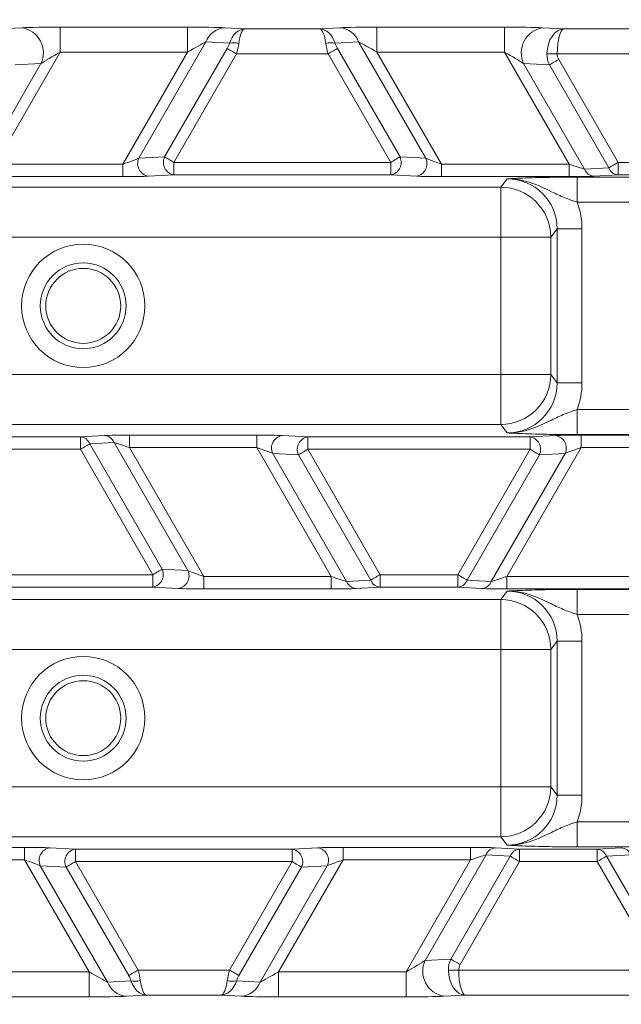
# Model space of a CAD drawing. Units: millimetres. Extents: x 1322 to 3601, y 275 to 2968.
# Drawn here: x 2328 to 2353, y 616 to 655 of the extents above; entities that cross this region are included whole.
import ezdxf

# ---------------------------------------------------------------- set-up
doc = ezdxf.new("R2010")
doc.units = ezdxf.units.MM
doc.header["$LTSCALE"] = 15
doc.layers.add('MAßLINIE_MAßZEICHNUNGEN', color=7, linetype='Continuous')
doc.styles.add('SLDTEXTSTYLE0', font='TXT', dxfattribs={"width": 0.7})
doc.dimstyles.new('SLDDIMSTYLE0', dxfattribs={"dimtxt": 79.375, "dimasz": 52.5, "dimexe": 0, "dimexo": 0.0625, "dimgap": 19.84375, "dimtad": 0, "dimdec": 0, "dimrnd": 1e-09, "dimzin": 12, "dimdsep": 46, "dimtxsty": 'SLDTEXTSTYLE0', "dimsah": 1, "dimcen": 0.09, "dimadec": 0, "dimazin": 3, "dimtfac": 1, "dimtdec": 0, "dimtofl": 0, "dimtmove": 0, "dimatfit": 3, "dimfxl": 0, "dimfrac": 2, "dimtolj": 1, "dimtzin": 12, "dimarcsym": 0})

# ---------------------------------------------------------------- blocks, each defined once
blk = doc.blocks.new('_D')
at = {"layer": 'MAßLINIE_MAßZEICHNUNGEN', "color": 7}
for p, q in [((2270.542, 1627.562), (3550.52, 1627.562)), ((3535.52, 1627.562), (3535.52, 1147.402)), ((3535.52, 408.507), (3535.52, 806.927)), ((2488.064, 408.507), (3550.52, 408.507))]:
    blk.add_line(p, q, dxfattribs=at)
for points in [[(3535.52, 1627.562), (3513.02, 1575.062), (3558.02, 1575.062)], [(3535.52, 408.507), (3558.02, 461.007), (3513.02, 461.007)]]:
    blk.add_solid(points, dxfattribs=at)
at = {"layer": 'MAßLINIE_MAßZEICHNUNGEN', "color": 7, "char_height": 79.375, "attachment_point": 1, "rotation": 90, "style": 'SLDTEXTSTYLE0'}
for s, insert in [('1200', (3497.215, 920.595)), ('%%c', (3497.215, 806.927))]:
    blk.add_mtext(s, dxfattribs=dict(at, insert=insert))

msp = doc.modelspace()

# ---------------------------------------------------------------- linework, layer by layer
at = {"color": 7, "linetype": 'Continuous', "lineweight": 18}
for p, q in [((2327.664, 654.972), (2328.523, 655.015)), ((2330.038, 655.042), (2335.145, 655.042)), ((2330.038, 654.042), (2330.038, 655.042)), ((2335.145, 654.042), (2335.145, 655.042)), ((2336.63, 655.015), (2337.438, 654.972)), ((2337.438, 654.972), (2340.436, 654.972)), ((2340.436, 654.972), (2341.245, 655.015)), ((2342.729, 655.042), (2347.836, 655.042)), ((2342.729, 654.042), (2342.729, 655.042)), ((2347.836, 654.042), (2347.836, 655.042)), ((2349.351, 655.015), (2350.21, 654.972)), ((2350.21, 654.972), (2357.664, 654.972)), ((2335.88, 654.449), (2333.191, 649.792)), ((2334.221, 649.845), (2336.729, 654.189)), ((2336.82, 654.398), (2335.88, 654.449)), ((2341.995, 654.449), (2341.054, 654.398)), ((2341.145, 654.189), (2343.653, 649.845)), ((2344.683, 649.792), (2341.995, 654.449)), ((2330.038, 654.042), (2327.449, 649.558)), ((2335.145, 654.042), (2330.038, 654.042)), ((2332.556, 649.558), (2335.145, 654.042)), ((2337.104, 653.972), (2334.596, 649.628)), ((2340.77, 653.972), (2337.104, 653.972)), ((2343.278, 649.628), (2340.77, 653.972)), ((2342.729, 654.042), (2345.318, 649.558)), ((2347.836, 654.042), (2342.729, 654.042)), ((2350.425, 649.558), (2347.836, 654.042)), ((2357.927, 653.972), (2349.947, 653.972)), ((2350.007, 653.747), (2352.385, 649.628)), ((2326.834, 649.359), (2329.273, 653.583)), ((2329.273, 653.583), (2328.242, 653.531)), ((2349.632, 653.531), (2348.601, 653.583)), ((2348.601, 653.583), (2351.04, 649.359)), ((2352.01, 649.412), (2349.632, 653.531)), ((2333.191, 649.792), (2334.221, 649.845)), ((2343.653, 649.845), (2344.683, 649.792)), ((2327.449, 649.558), (2332.556, 649.558)), ((2332.556, 649.058), (2332.556, 649.558)), ((2334.596, 649.628), (2343.278, 649.628)), ((2334.596, 649.128), (2334.596, 649.628)), ((2343.278, 649.128), (2343.278, 649.628)), ((2345.318, 649.058), (2345.318, 649.558)), ((2345.318, 649.558), (2350.425, 649.558)), ((2350.425, 649.058), (2350.425, 649.558)), ((2351.04, 649.359), (2352.01, 649.412)), ((2352.385, 649.128), (2352.385, 649.628)), ((2352.385, 649.628), (2355.489, 649.628)), ((2332.556, 649.058), (2327.449, 649.058)), ((2334.596, 649.128), (2333.566, 649.076)), ((2343.278, 649.128), (2334.596, 649.128)), ((2344.308, 649.076), (2343.278, 649.128)), ((2350.425, 649.058), (2345.318, 649.058)), ((2350.743, 649.039), (2353.187, 649.039)), ((2350.743, 649.039), (2350.743, 648.04)), ((2352.385, 649.128), (2351.415, 649.076)), ((2355.489, 649.128), (2352.385, 649.128)), ((2314.24, 648.636), (2347.689, 648.636)), ((2347.689, 648.636), (2347.941, 648.972)), ((2347.689, 648.636), (2347.689, 646.638)), ((2353.187, 648.04), (2350.743, 648.04)), ((2349.939, 646.972), (2349.688, 646.638)), ((2349.939, 646.972), (2350.939, 646.972)), ((2349.939, 640.801), (2349.939, 646.972)), ((2350.939, 646.972), (2350.939, 640.801)), ((2347.689, 646.638), (2314.24, 646.638)), ((2347.689, 646.638), (2349.688, 646.638)), ((2347.689, 641.135), (2347.689, 646.638)), ((2349.688, 646.638), (2349.688, 641.135)), ((2314.24, 641.135), (2347.689, 641.135)), ((2347.689, 641.135), (2349.688, 641.135)), ((2347.689, 641.135), (2347.689, 639.136)), ((2349.688, 641.135), (2349.939, 640.801)), ((2349.939, 640.801), (2350.939, 640.801)), ((2350.743, 639.733), (2350.743, 638.734)), ((2350.743, 639.733), (2353.187, 639.733)), ((2347.689, 639.136), (2314.24, 639.136)), ((2347.941, 638.801), (2347.689, 639.136)), ((2327.966, 638.644), (2330.852, 638.644)), ((2330.852, 638.644), (2331.822, 638.697)), ((2330.852, 638.145), (2330.852, 638.644)), ((2332.197, 638.414), (2331.227, 638.361)), ((2335.154, 633.292), (2332.197, 638.414)), ((2332.812, 638.714), (2337.918, 638.714)), ((2332.812, 638.215), (2332.812, 638.714)), ((2337.918, 638.215), (2337.918, 638.714)), ((2338.929, 638.697), (2339.959, 638.644)), ((2339.959, 638.145), (2339.959, 638.644)), ((2339.959, 638.644), (2348.859, 638.644)), ((2348.859, 638.644), (2349.89, 638.697)), ((2348.859, 638.145), (2348.859, 638.644)), ((2353.187, 638.734), (2350.743, 638.734)), ((2350.9, 638.714), (2356.007, 638.714)), ((2350.9, 638.215), (2350.9, 638.714)), ((2330.852, 638.145), (2327.966, 638.145)), ((2333.748, 633.128), (2330.852, 638.145)), ((2331.227, 638.361), (2334.123, 633.345)), ((2332.812, 638.215), (2335.789, 633.058)), ((2337.918, 638.215), (2332.812, 638.215)), ((2340.896, 633.058), (2337.918, 638.215)), ((2339.584, 637.928), (2338.554, 637.981)), ((2338.554, 637.981), (2341.51, 632.859)), ((2348.859, 638.145), (2339.959, 638.145)), ((2339.959, 638.145), (2342.855, 633.128)), ((2345.963, 633.128), (2348.859, 638.145)), ((2347.308, 632.859), (2350.265, 637.981)), ((2350.9, 638.215), (2347.923, 633.058)), ((2350.265, 637.981), (2349.234, 637.928)), ((2356.007, 638.215), (2350.9, 638.215)), ((2342.48, 632.912), (2339.584, 637.928)), ((2349.234, 637.928), (2346.338, 632.912)), ((2334.123, 633.345), (2335.154, 633.292)), ((2325.07, 633.128), (2333.748, 633.128)), ((2333.748, 633.128), (2333.748, 632.628)), ((2335.789, 633.058), (2335.789, 632.559)), ((2335.789, 633.058), (2340.896, 633.058)), ((2340.896, 633.058), (2340.896, 632.559)), ((2341.51, 632.859), (2342.48, 632.912)), ((2342.855, 633.128), (2345.963, 633.128)), ((2342.855, 633.128), (2342.855, 632.628)), ((2345.963, 633.128), (2345.963, 632.628)), ((2346.338, 632.912), (2347.308, 632.859)), ((2347.923, 633.058), (2347.923, 632.559)), ((2347.923, 633.058), (2353.03, 633.058)), ((2333.748, 632.628), (2325.07, 632.628)), ((2334.779, 632.576), (2333.748, 632.628)), ((2340.896, 632.559), (2335.789, 632.559)), ((2342.855, 632.628), (2341.885, 632.576)), ((2345.963, 632.628), (2342.855, 632.628)), ((2346.933, 632.576), (2345.963, 632.628)), ((2347.689, 632.136), (2347.941, 632.472)), ((2353.03, 632.559), (2347.923, 632.559)), ((2350.743, 632.539), (2353.187, 632.539)), ((2350.743, 631.54), (2350.743, 632.539)), ((2314.24, 632.136), (2347.689, 632.136)), ((2347.689, 632.136), (2347.689, 630.138)), ((2353.187, 631.54), (2350.743, 631.54)), ((2347.689, 630.138), (2314.24, 630.138)), ((2347.689, 630.138), (2349.688, 630.138)), ((2347.689, 624.635), (2347.689, 630.138)), ((2349.939, 630.472), (2349.688, 630.138)), ((2349.688, 630.138), (2349.688, 624.635)), ((2350.939, 630.472), (2349.939, 630.472)), ((2349.939, 624.301), (2349.939, 630.472)), ((2350.939, 630.472), (2350.939, 624.301)), ((2314.24, 624.635), (2347.689, 624.635)), ((2347.689, 624.635), (2349.688, 624.635)), ((2347.689, 624.635), (2347.689, 622.636)), ((2349.688, 624.635), (2349.939, 624.301)), ((2350.939, 624.301), (2349.939, 624.301)), ((2350.743, 622.234), (2350.743, 623.233)), ((2350.743, 623.233), (2353.187, 623.233)), ((2347.689, 622.636), (2314.24, 622.636)), ((2347.941, 622.301), (2347.689, 622.636)), ((2323.504, 622.214), (2328.611, 622.214)), ((2328.611, 622.214), (2328.611, 621.715)), ((2341.374, 622.214), (2346.48, 622.214)), ((2341.374, 622.214), (2341.374, 621.715)), ((2346.48, 622.214), (2346.48, 621.715)), ((2353.187, 622.234), (2350.743, 622.234)), ((2329.621, 622.197), (2330.651, 622.144)), ((2330.651, 622.144), (2330.651, 621.645)), ((2330.651, 622.144), (2339.333, 622.144)), ((2339.333, 622.144), (2340.363, 622.197)), ((2339.333, 622.144), (2339.333, 621.645)), ((2347.095, 621.914), (2344.657, 617.69)), ((2345.687, 617.742), (2348.065, 621.861)), ((2348.065, 621.861), (2347.095, 621.914)), ((2347.47, 622.197), (2348.44, 622.144)), ((2348.44, 622.144), (2351.545, 622.144)), ((2348.44, 622.144), (2348.44, 621.645)), ((2351.545, 622.144), (2352.514, 622.197)), ((2351.545, 622.144), (2351.545, 621.645)), ((2352.889, 621.914), (2351.92, 621.861)), ((2351.92, 621.861), (2354.298, 617.742)), ((2328.611, 621.715), (2323.504, 621.715)), ((2331.2, 617.231), (2328.611, 621.715)), ((2330.276, 621.428), (2329.246, 621.481)), ((2329.246, 621.481), (2331.935, 616.824)), ((2332.785, 617.084), (2330.276, 621.428)), ((2330.651, 621.645), (2333.16, 617.3)), ((2339.333, 621.645), (2330.651, 621.645)), ((2336.825, 617.3), (2339.333, 621.645)), ((2339.708, 621.428), (2337.2, 617.084)), ((2338.05, 616.824), (2340.738, 621.481)), ((2341.374, 621.715), (2338.785, 617.231)), ((2340.738, 621.481), (2339.708, 621.428)), ((2346.48, 621.715), (2341.374, 621.715)), ((2343.892, 617.231), (2346.48, 621.715)), ((2348.44, 621.645), (2346.062, 617.526)), ((2351.545, 621.645), (2348.44, 621.645)), ((2353.923, 617.526), (2351.545, 621.645)), ((2344.657, 617.69), (2345.687, 617.742)), ((2326.093, 617.231), (2331.2, 617.231)), ((2331.2, 617.231), (2331.2, 616.231)), ((2333.16, 617.3), (2336.825, 617.3)), ((2338.785, 617.231), (2338.785, 616.231)), ((2338.785, 617.231), (2343.892, 617.231)), ((2343.892, 617.231), (2343.892, 616.231)), ((2346.002, 617.3), (2353.983, 617.3)), ((2331.935, 616.824), (2332.875, 616.875)), ((2337.11, 616.875), (2338.05, 616.824)), ((2333.493, 616.301), (2332.685, 616.257)), ((2336.492, 616.301), (2333.493, 616.301)), ((2337.3, 616.257), (2336.492, 616.301)), ((2346.265, 616.301), (2345.407, 616.257)), ((2353.719, 616.301), (2346.265, 616.301)), ((2331.2, 616.231), (2326.093, 616.231)), ((2343.892, 616.231), (2338.785, 616.231))]:
    msp.add_line(p, q, dxfattribs=at)
at = {"color": 7, "linetype": 'Continuous', "lineweight": 18, "flags": 128}
for points in [[(2337.104, 653.972), (2337.048, 654.005), (2336.992, 654.037), (2336.939, 654.068), (2336.888, 654.097), (2336.841, 654.124), (2336.798, 654.149), (2336.761, 654.171), (2336.729, 654.189)], [(2341.145, 654.189), (2341.113, 654.171), (2341.076, 654.149), (2341.033, 654.124), (2340.986, 654.097), (2340.935, 654.068), (2340.882, 654.037), (2340.826, 654.005), (2340.77, 653.972)], [(2349.947, 653.972), (2349.886, 653.973), (2349.827, 653.974), (2349.769, 653.976), (2349.714, 653.977), (2349.662, 653.978), (2349.615, 653.978), (2349.572, 653.979), (2349.535, 653.98)], [(2350.007, 653.747), (2349.95, 653.714), (2349.895, 653.682), (2349.841, 653.651), (2349.79, 653.622), (2349.743, 653.595), (2349.7, 653.57), (2349.663, 653.549), (2349.632, 653.531)], [(2334.221, 649.845), (2334.253, 649.826), (2334.29, 649.805), (2334.333, 649.78), (2334.38, 649.753), (2334.43, 649.724), (2334.484, 649.693), (2334.54, 649.661), (2334.596, 649.628)], [(2343.278, 649.628), (2343.334, 649.661), (2343.39, 649.693), (2343.444, 649.724), (2343.494, 649.753), (2343.541, 649.78), (2343.584, 649.805), (2343.621, 649.826), (2343.653, 649.845)], [(2352.01, 649.412), (2352.041, 649.43), (2352.079, 649.451), (2352.121, 649.476), (2352.168, 649.503), (2352.219, 649.532), (2352.273, 649.563), (2352.328, 649.595), (2352.385, 649.628)], [(2331.227, 638.361), (2331.196, 638.343), (2331.158, 638.322), (2331.116, 638.297), (2331.068, 638.27), (2331.018, 638.24), (2330.964, 638.209), (2330.908, 638.177), (2330.852, 638.145)], [(2339.959, 638.145), (2339.902, 638.112), (2339.847, 638.08), (2339.793, 638.049), (2339.742, 638.02), (2339.695, 637.993), (2339.653, 637.968), (2339.615, 637.946), (2339.584, 637.928)], [(2349.234, 637.928), (2349.203, 637.946), (2349.166, 637.968), (2349.123, 637.993), (2349.076, 638.02), (2349.025, 638.049), (2348.972, 638.08), (2348.916, 638.112), (2348.859, 638.145)], [(2333.748, 633.128), (2333.805, 633.161), (2333.86, 633.193), (2333.914, 633.224), (2333.965, 633.253), (2334.012, 633.28), (2334.055, 633.305), (2334.092, 633.326), (2334.123, 633.345)], [(2342.48, 632.912), (2342.512, 632.93), (2342.549, 632.951), (2342.592, 632.976), (2342.639, 633.003), (2342.69, 633.032), (2342.743, 633.063), (2342.799, 633.095), (2342.855, 633.128)], [(2345.963, 633.128), (2346.02, 633.095), (2346.075, 633.063), (2346.129, 633.032), (2346.18, 633.003), (2346.227, 632.976), (2346.269, 632.951), (2346.307, 632.93), (2346.338, 632.912)], [(2348.44, 621.645), (2348.384, 621.677), (2348.328, 621.709), (2348.274, 621.74), (2348.224, 621.77), (2348.176, 621.797), (2348.134, 621.822), (2348.097, 621.843), (2348.065, 621.861)], [(2351.92, 621.861), (2351.888, 621.843), (2351.851, 621.822), (2351.808, 621.797), (2351.761, 621.77), (2351.71, 621.74), (2351.657, 621.709), (2351.601, 621.677), (2351.545, 621.645)], [(2330.651, 621.645), (2330.595, 621.612), (2330.539, 621.58), (2330.486, 621.549), (2330.435, 621.52), (2330.388, 621.493), (2330.345, 621.468), (2330.308, 621.446), (2330.276, 621.428)], [(2339.708, 621.428), (2339.677, 621.446), (2339.639, 621.468), (2339.597, 621.493), (2339.55, 621.52), (2339.499, 621.549), (2339.445, 621.58), (2339.39, 621.612), (2339.333, 621.645)], [(2345.687, 617.742), (2345.718, 617.724), (2345.756, 617.703), (2345.798, 617.678), (2345.845, 617.651), (2345.896, 617.621), (2345.95, 617.59), (2346.005, 617.558), (2346.062, 617.526)], [(2332.785, 617.084), (2332.816, 617.102), (2332.853, 617.124), (2332.896, 617.148), (2332.943, 617.175), (2332.994, 617.205), (2333.048, 617.236), (2333.103, 617.268), (2333.16, 617.3)], [(2336.825, 617.3), (2336.882, 617.268), (2336.937, 617.236), (2336.991, 617.205), (2337.042, 617.175), (2337.089, 617.148), (2337.131, 617.124), (2337.169, 617.102), (2337.2, 617.084)], [(2346.002, 617.3), (2345.942, 617.299), (2345.882, 617.298), (2345.825, 617.297), (2345.769, 617.296), (2345.718, 617.295), (2345.67, 617.294), (2345.627, 617.294), (2345.59, 617.293)]]:
    msp.add_lwpolyline(points, dxfattribs=at)
at = {"color": 7, "linetype": 'Continuous', "lineweight": 18}
for centre, radius in [((2351.965, 1015.636), 546.683), ((2351.965, 1015.636), 546.5), ((2351.965, 1015.636), 546.171), ((2351.965, 1015.636), 546), ((2351.965, 1015.636), 545.671), ((2351.965, 1015.636), 541.002), ((2351.965, 1015.636), 539.976), ((2351.965, 1015.636), 534.024), ((2351.965, 1015.636), 532.998), ((2351.965, 1015.636), 528.329), ((2351.965, 1015.636), 528), ((2351.965, 1015.636), 527.829), ((2351.965, 1015.636), 527.5), ((2351.965, 1015.636), 526.36), ((2351.965, 1015.636), 525.394), ((2351.965, 1015.636), 516.063), ((2351.965, 1015.636), 515.563), ((2351.965, 1015.636), 515), ((2330.965, 643.886), 2.469), ((2330.965, 643.886), 1.719), ((2330.965, 643.886), 1.5), ((2330.965, 627.386), 2.469), ((2330.965, 627.386), 1.719), ((2330.965, 627.386), 1.5)]:
    msp.add_circle(centre, radius, dxfattribs=at)
for centre, radius, start, end in [((2328.349, 654.012), 1.019, 335.1, 80.1732), ((2336.691, 654.154), 0.863, 94.0697, 160.0469), ((2341.183, 654.154), 0.863, 19.953, 85.9304), ((2349.525, 654.012), 1.019, 99.8268, 204.9001), ((2336.992, 653.625), 0.792, 75.2204, 102.6033), ((2340.882, 653.625), 0.792, 77.3967, 104.7796), ((2333.653, 649.578), 0.509, 155.0978, 260.1765), ((2334.683, 649.63), 0.509, 155.1011, 260.1712), ((2343.191, 649.63), 0.509, 279.8287, 24.8991), ((2344.221, 649.578), 0.509, 279.8236, 24.9022), ((2352.415, 649.559), 0.432, 199.9531, 265.9303), ((2351.446, 649.506), 0.431, 199.9438, 265.9396), ((2347.687, 646.635), 2.001, 0.0679, 89.9474), ((2347.687, 641.138), 2.001, 270.0543, 359.9304), ((2330.821, 638.214), 0.431, 19.9457, 85.9319), ((2331.791, 638.266), 0.432, 19.9527, 85.9305), ((2339.015, 638.195), 0.509, 99.8247, 204.9011), ((2340.046, 638.143), 0.509, 99.8287, 204.8991), ((2348.773, 638.143), 0.509, 335.1009, 80.1713), ((2349.803, 638.195), 0.509, 335.099, 80.1752), ((2333.661, 633.13), 0.509, 279.8287, 24.8993), ((2334.692, 633.078), 0.509, 279.8288, 24.8989), ((2341.916, 633.006), 0.431, 199.9455, 265.932), ((2342.886, 633.059), 0.432, 199.9532, 265.9302), ((2345.932, 633.059), 0.432, 274.0697, 340.047), ((2346.902, 633.006), 0.431, 274.068, 340.0544), ((2347.687, 630.135), 2.001, 0.0679, 89.9474), ((2347.687, 624.638), 2.001, 270.0543, 359.9304), ((2329.708, 621.695), 0.509, 99.8262, 204.9017), ((2330.738, 621.643), 0.509, 99.8285, 204.8992), ((2339.246, 621.643), 0.509, 335.101, 80.1712), ((2340.277, 621.695), 0.509, 335.0984, 80.1738), ((2347.501, 621.766), 0.432, 94.0696, 160.047), ((2348.471, 621.714), 0.431, 94.0679, 160.0545), ((2351.514, 621.714), 0.431, 19.9455, 85.9321), ((2352.484, 621.766), 0.432, 19.9531, 85.9303), ((2345.58, 617.261), 1.018, 155.0994, 260.1738), ((2332.746, 617.118), 0.863, 199.9484, 265.9349), ((2333.048, 617.648), 0.792, 257.3968, 284.7795), ((2336.937, 617.648), 0.792, 255.2204, 282.6033), ((2337.239, 617.118), 0.863, 274.0651, 340.0515)]:
    msp.add_arc(centre, radius, start, end, dxfattribs=at)
for centre, major_axis, ratio, start_param, end_param in [((2330.008, 654.989), (1.732, 0.001), 0.030233, 1.553322, 2.600519), ((2335.114, 654.989), (1.732, 0.001), 0.030233, 0.506124, 1.553322), ((2337.438, 653.972), (0.036, 0.999), 0.691655, 0.05166, 1.155468), ((2337.438, 653.972), (0.01, 1), 0.272038, 0.037698, 1.141506), ((2340.436, 653.972), (-0.01, 1), 0.272038, 5.141679, 6.245488), ((2340.436, 653.972), (-0.036, 0.999), 0.691655, 5.127717, 6.231526), ((2342.76, 654.989), (1.732, -0.001), 0.030233, 1.588271, 2.635468), ((2347.866, 654.989), (1.732, -0.001), 0.030233, 0.541073, 1.588271), ((2350.21, 653.972), (0.034, 1), 0.674966, 0.050237, 1.586127), ((2350.21, 653.972), (0.01, 1), 0.263067, 0.037503, 1.573393), ((2335.114, 653.99), (0.866, 0.502), 0.030159, 0.471218, 1.518415), ((2336.396, 654.189), (0.387, 0.468), 0.451416, 5.069251, 5.501332), ((2336.771, 653.972), (0.32, 0.995), 0.305036, 4.8101, 5.242181), ((2341.103, 653.972), (-0.32, 0.995), 0.305036, 1.041004, 1.473085), ((2341.478, 654.189), (-0.387, 0.468), 0.451416, 0.781853, 1.213934), ((2342.76, 653.99), (0.866, -0.502), 0.030159, 1.623177, 2.670375), ((2330.008, 653.99), (0.866, 0.502), 0.030159, 1.518415, 2.565613), ((2347.866, 653.99), (0.866, -0.502), 0.030159, 0.57598, 1.623177), ((2350.553, 653.955), (1.017, -0.052), 0.981541, 3.168314, 3.631493), ((2350.553, 653.955), (-0.606, 0.031), 0.823959, 0.026722, 0.4899), ((2332.576, 649.593), (0.722, 0.251), 0.034508, 4.672453, 5.719651), ((2345.298, 649.593), (0.722, -0.251), 0.034508, 3.705127, 4.752325), ((2350.405, 649.593), (0.722, -0.251), 0.034508, 4.752325, 5.799522), ((2332.576, 649.093), (1.155, 0.001), 0.030233, 4.694914, 5.742112), ((2345.298, 649.093), (1.155, -0.001), 0.030233, 3.682666, 4.729864), ((2350.405, 649.093), (1.155, -0.001), 0.030233, 4.729864, 5.777061), ((2347.938, 646.969), (1.202, 1.603), 0.9981, 5.356262, 6.926144), ((2347.938, 646.969), (1.802, 2.402), 0.999049, 5.356262, 5.719974), ((2347.938, 640.803), (-1.202, 1.603), 0.9981, 2.498634, 4.068516), ((2347.938, 640.803), (-1.802, 2.402), 0.999049, 3.704804, 4.068516), ((2332.832, 638.679), (1.155, -0.001), 0.030233, 1.588271, 2.635468), ((2332.832, 638.18), (0.722, -0.251), 0.034508, 1.610732, 2.65793), ((2337.939, 638.679), (1.155, -0.001), 0.030233, 0.541073, 1.588271), ((2350.88, 638.679), (1.155, 0.001), 0.030233, 1.553322, 2.600519), ((2337.939, 638.18), (0.722, -0.251), 0.034508, 0.563535, 1.610732), ((2350.88, 638.18), (0.722, 0.251), 0.034508, 1.53086, 2.578058), ((2335.769, 633.093), (0.722, -0.251), 0.034508, 3.705127, 4.752325), ((2340.875, 633.093), (0.722, -0.251), 0.034508, 4.752325, 5.799522), ((2347.943, 633.093), (0.722, 0.251), 0.034508, 3.625256, 4.672453), ((2335.769, 632.593), (1.155, -0.001), 0.030233, 3.682666, 4.729864), ((2340.875, 632.593), (1.155, -0.001), 0.030233, 4.729864, 5.777061), ((2347.943, 632.593), (1.155, 0.001), 0.030233, 3.647717, 4.694914), ((2347.938, 630.469), (1.202, 1.603), 0.9981, 5.356262, 6.926144), ((2347.938, 630.469), (1.802, 2.402), 0.999049, 5.356262, 5.719974), ((2347.938, 624.303), (-1.202, 1.603), 0.9981, 2.498634, 4.068516), ((2347.938, 624.303), (-1.802, 2.402), 0.999049, 3.704804, 4.068516), ((2328.631, 622.179), (1.155, -0.001), 0.030233, 0.541073, 1.588271), ((2341.353, 622.179), (1.155, 0.001), 0.030233, 1.553322, 2.600519), ((2346.46, 622.179), (1.155, 0.001), 0.030233, 0.506124, 1.553322), ((2346.46, 621.68), (0.722, 0.251), 0.034508, 0.483663, 1.53086), ((2328.631, 621.68), (0.722, -0.251), 0.034508, 0.563535, 1.610732), ((2341.353, 621.68), (0.722, 0.251), 0.034508, 1.53086, 2.578058), ((2343.922, 617.283), (0.866, 0.502), 0.030159, 4.660008, 5.707206), ((2346.609, 617.318), (1.017, 0.052), 0.981541, 2.651693, 3.114871), ((2346.609, 617.318), (0.606, 0.031), 0.823959, 2.651693, 3.114871), ((2331.17, 617.283), (0.866, -0.502), 0.030159, 4.76477, 5.811968), ((2332.826, 617.3), (-0.32, 0.995), 0.305036, 4.182597, 4.614678), ((2337.158, 617.3), (0.32, 0.995), 0.305036, 1.668507, 2.100589), ((2338.815, 617.283), (0.866, 0.502), 0.030159, 3.61281, 4.660008), ((2346.265, 617.3), (-0.034, 1), 0.674966, 1.555466, 3.091356), ((2346.265, 617.3), (-0.01, 1), 0.263067, 1.5682, 3.104089), ((2332.451, 617.084), (-0.387, 0.468), 0.451416, 3.923446, 4.355527), ((2333.493, 617.3), (-0.036, 0.999), 0.691655, 1.986124, 3.089933), ((2333.493, 617.3), (-0.01, 1), 0.272038, 2.000086, 3.103895), ((2336.492, 617.3), (0.01, 1), 0.272038, 3.17929, 4.283099), ((2336.492, 617.3), (0.036, 0.999), 0.691655, 3.193252, 4.297061), ((2337.533, 617.084), (0.387, 0.468), 0.451416, 1.927659, 2.35974), ((2331.17, 616.284), (1.732, -0.001), 0.030233, 4.729864, 5.777061), ((2338.815, 616.284), (1.732, 0.001), 0.030233, 3.647717, 4.694914), ((2343.922, 616.284), (1.732, 0.001), 0.030233, 4.694914, 5.742112)]:
    msp.add_ellipse(centre, major_axis=major_axis, ratio=ratio, start_param=start_param, end_param=end_param, dxfattribs=at)
for points, knots in [([(2347.941, 648.972), (2347.942, 648.972), (2348.039, 648.976), (2348.403, 648.995), (2349.011, 649.018), (2349.911, 649.036), (2350.465, 649.038), (2350.743, 649.039)], [0, 0, 0, 0, 0.002529, 0.14128, 0.532374, 0.765678, 1, 1, 1, 1]), ([(2347.941, 648.972), (2347.943, 648.972), (2348.132, 648.974), (2348.764, 648.914), (2349.505, 648.565), (2350.216, 648.212), (2350.577, 648.094), (2350.743, 648.04)], [0, 0, 0, 0, 0.002966, 0.191802, 0.636213, 0.833727, 1, 1, 1, 1]), ([(2350.743, 639.733), (2350.577, 639.679), (2350.216, 639.56), (2349.505, 639.207), (2348.764, 638.859), (2348.132, 638.799), (2347.943, 638.801), (2347.941, 638.801)], [0, 0, 0, 0, 0.166271, 0.363785, 0.808197, 0.997034, 1, 1, 1, 1]), ([(2350.743, 638.734), (2350.465, 638.735), (2349.911, 638.737), (2349.011, 638.755), (2348.403, 638.778), (2348.039, 638.796), (2347.942, 638.801), (2347.941, 638.801)], [0, 0, 0, 0, 0.234322, 0.467626, 0.85872, 0.997471, 1, 1, 1, 1]), ([(2347.941, 632.472), (2347.942, 632.472), (2348.039, 632.476), (2348.403, 632.495), (2349.011, 632.518), (2349.911, 632.536), (2350.465, 632.538), (2350.743, 632.539)], [0, 0, 0, 0, 0.002529, 0.14128, 0.532374, 0.765678, 1, 1, 1, 1]), ([(2350.743, 631.54), (2350.577, 631.594), (2350.216, 631.712), (2349.505, 632.065), (2348.764, 632.414), (2348.132, 632.474), (2347.943, 632.472), (2347.941, 632.472)], [0, 0, 0, 0, 0.166273, 0.363787, 0.808198, 0.997034, 1, 1, 1, 1]), ([(2347.941, 622.301), (2347.943, 622.301), (2348.132, 622.299), (2348.764, 622.359), (2349.505, 622.707), (2350.216, 623.06), (2350.577, 623.179), (2350.743, 623.233)], [0, 0, 0, 0, 0.002966, 0.191803, 0.636215, 0.833729, 1, 1, 1, 1]), ([(2350.743, 622.234), (2350.465, 622.235), (2349.911, 622.237), (2349.011, 622.255), (2348.403, 622.279), (2348.039, 622.296), (2347.942, 622.301), (2347.941, 622.301)], [0, 0, 0, 0, 0.2343216, 0.4676257, 0.8587199, 0.9974705, 1, 1, 1, 1])]:
    msp.add_open_spline(points, degree=3, knots=knots, dxfattribs=at)

# ---------------------------------------------------------------- dimensions: what is measured, and where the dimension line sits
at = {"layer": 'MAßLINIE_MAßZEICHNUNGEN', "color": 7}
dim = msp.add_linear_dim(base=(3535.52, 408.507), p1=(2255.542, 1627.562), p2=(2473.064, 408.507), angle=90, text='%%c<>', dimstyle='SLDDIMSTYLE0', dxfattribs=at)
dim.commit()
dim.dimension.update_dxf_attribs({"geometry": '_D', "text_midpoint": (3535.52, 977.164), "dimtype": 160})

doc.saveas('drawing.dxf')
